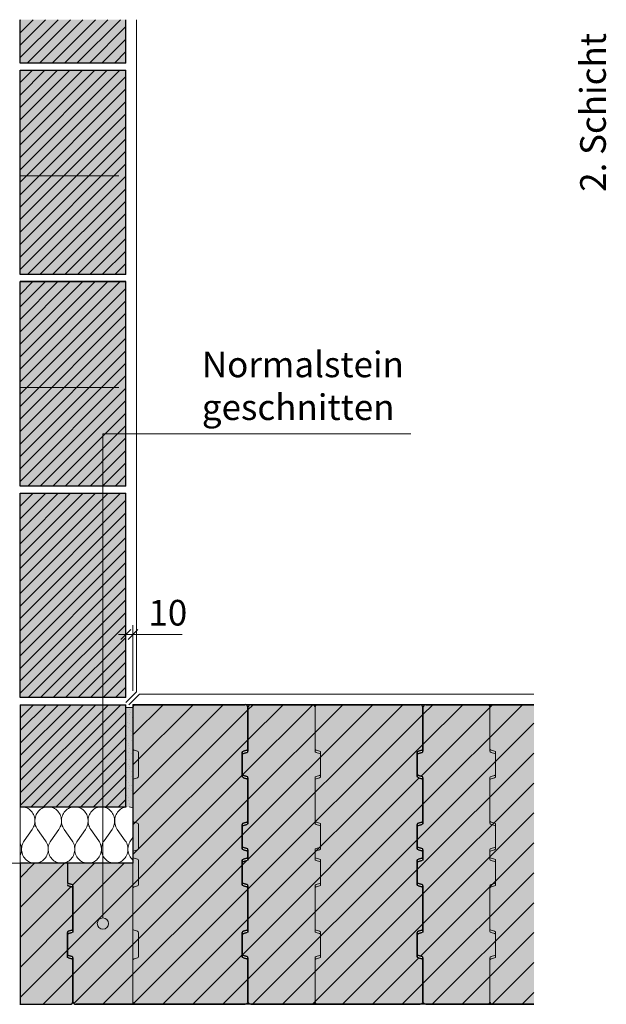
# Model space of a CAD drawing. Units: inches. Extents: x 18 to 200, y 7 to 287.
# Drawn here: x 54 to 96, y 56 to 126 of the extents above; entities that cross this region are included whole.
import ezdxf

# ---------------------------------------------------------------- set-up
doc = ezdxf.new("R2010")
doc.units = ezdxf.units.IN
doc.header["$MEASUREMENT"] = 0
doc.layers.add('PDF_Labels', color=7, linetype='Continuous', true_color=0xf15628)
doc.layers.add('PDF_Schnitt', color=7, linetype='Continuous')
doc.layers.add('PDF_Text', color=7, linetype='Continuous')
doc.styles.add('PDF Arial', font='arial.ttf')

msp = doc.modelspace()

# ---------------------------------------------------------------- hatches: boundary and pattern name
at = {"layer": 'PDF_Schnitt', "linetype": 'Continuous', "lineweight": 0, "ltscale": 1000, "true_color": 0xfbcfc9}
for points in [[(54.459, 126.066), (54.459, 122.987), (61.959, 122.987), (61.959, 126.066)], [(54.459, 122.487), (54.459, 107.987), (61.959, 107.987), (61.959, 122.487)], [(54.459, 107.487), (54.459, 92.987), (61.959, 92.987), (61.959, 107.487)], [(54.459, 92.487), (54.459, 77.987), (61.959, 77.987), (61.959, 92.487)], [(54.459, 77.487), (54.459, 70.237), (61.959, 70.237), (61.959, 77.487)], [(57.809, 66.237), (57.809, 64.897, 0.339638), (57.884, 64.801), (58.135, 64.733, -0.339638), (58.209, 64.637), (58.209, 61.419, -0.339638), (58.135, 61.323), (57.884, 61.255, 0.339638), (57.809, 61.159), (57.809, 59.785, 0.339638), (57.884, 59.688), (58.135, 59.621, -0.339638), (58.209, 59.524), (58.209, 56.437, 0.414214), (58.409, 56.237), (70.409, 56.237, 0.414214), (70.609, 56.437), (70.609, 59.36, 0.339318), (70.535, 59.456), (70.283, 59.524, -0.339318), (70.209, 59.62), (70.209, 61.323, -0.339318), (70.283, 61.42), (70.535, 61.487, 0.339318), (70.609, 61.584), (70.609, 64.472, 0.339318), (70.535, 64.569), (70.283, 64.636, -0.339318), (70.209, 64.733), (70.209, 66.436, -0.339318), (70.283, 66.532), (70.535, 66.6, 0.339318), (70.609, 66.696), (70.609, 67.028, 0.339318), (70.535, 67.125), (70.283, 67.193, -0.339318), (70.209, 67.289), (70.209, 68.992, -0.339318), (70.283, 69.088), (70.535, 69.156, 0.339318), (70.609, 69.253), (70.609, 72.141, 0.339638), (70.535, 72.238), (70.284, 72.305, -0.339638), (70.209, 72.402), (70.209, 74.104, -0.339638), (70.284, 74.201), (70.535, 74.268, 0.339638), (70.609, 74.365), (70.609, 77.288, 0.414214), (70.409, 77.488), (62.459, 77.488), (62.459, 66.237)], [(61.959, 77.288), (61.959, 70.237), (62.459, 70.237), (62.459, 77.288)], [(70.609, 69.088, -0.339318), (70.535, 68.991), (70.283, 68.924, 0.339318), (70.209, 68.827), (70.209, 67.453, 0.339638), (70.284, 67.357), (70.535, 67.29, -0.339638), (70.609, 67.193), (70.609, 66.532, -0.339318), (70.535, 66.435), (70.283, 66.368, 0.339318), (70.209, 66.271), (70.209, 64.897, 0.339638), (70.284, 64.801), (70.535, 64.733, -0.339638), (70.609, 64.637), (70.609, 61.419, -0.339638), (70.535, 61.323), (70.284, 61.255, 0.339638), (70.209, 61.159), (70.209, 59.785, 0.339638), (70.284, 59.688), (70.535, 59.621, -0.339638), (70.609, 59.524), (70.609, 56.437, 0.414214), (70.809, 56.237), (82.809, 56.237, 0.414214), (83.009, 56.437), (83.009, 59.36, 0.339318), (82.935, 59.456), (82.683, 59.524, -0.339318), (82.609, 59.62), (82.609, 61.323, -0.339318), (82.683, 61.42), (82.935, 61.487, 0.339318), (83.009, 61.584), (83.009, 64.472, 0.339318), (82.935, 64.569), (82.683, 64.636, -0.339318), (82.609, 64.733), (82.609, 66.436, -0.339318), (82.683, 66.532), (82.935, 66.6, 0.339318), (83.009, 66.696), (83.009, 67.028, 0.339318), (82.935, 67.125), (82.683, 67.193, -0.339318), (82.609, 67.289), (82.609, 68.992, -0.339318), (82.683, 69.088), (82.935, 69.156, 0.339318), (83.009, 69.253), (83.009, 72.141, 0.339638), (82.935, 72.238), (82.683, 72.305, -0.339638), (82.609, 72.402), (82.609, 74.104, -0.339638), (82.683, 74.201), (82.935, 74.268, 0.339638), (83.009, 74.365), (83.009, 77.288, 0.414214), (82.809, 77.488), (70.809, 77.488, 0.414214), (70.609, 77.288), (70.609, 74.201, -0.339318), (70.535, 74.104), (70.283, 74.036, 0.339318), (70.209, 73.94), (70.209, 72.566, 0.339318), (70.283, 72.47), (70.535, 72.402, -0.339318), (70.609, 72.305)], [(82.609, 59.785, 0.339638), (82.683, 59.688), (82.935, 59.621, -0.339638), (83.009, 59.524), (83.009, 56.437, 0.414214), (83.209, 56.237), (90.872, 56.237), (90.872, 77.488), (83.209, 77.488, 0.414214), (83.009, 77.288), (83.009, 74.201, -0.339318), (82.935, 74.104), (82.683, 74.036, 0.339318), (82.609, 73.94), (82.609, 72.566, 0.339318), (82.683, 72.47), (82.935, 72.402, -0.339318), (83.009, 72.305), (83.009, 69.088, -0.339318), (82.935, 68.991), (82.683, 68.924, 0.339318), (82.609, 68.827), (82.609, 67.453, 0.339638), (82.683, 67.357), (82.935, 67.29, -0.339638), (83.009, 67.193), (83.009, 66.532, -0.339318), (82.935, 66.435), (82.683, 66.368, 0.339318), (82.609, 66.271), (82.609, 64.897, 0.339638), (82.683, 64.801), (82.935, 64.733, -0.339638), (83.009, 64.637), (83.009, 61.419, -0.339638), (82.935, 61.323), (82.683, 61.255, 0.339638), (82.609, 61.159)], [(54.459, 56.237), (58.009, 56.237, 0.414214), (58.209, 56.437), (58.209, 59.36, 0.339318), (58.135, 59.456), (57.884, 59.524, -0.339318), (57.809, 59.62), (57.809, 61.323, -0.339318), (57.884, 61.42), (58.135, 61.487, 0.339318), (58.209, 61.584), (58.209, 64.472, 0.339318), (58.135, 64.569), (57.884, 64.636, -0.339318), (57.809, 64.733), (57.809, 66.237), (54.459, 66.237)]]:
    msp.add_hatch(color=254, dxfattribs=at).paths.add_polyline_path(points)

# ---------------------------------------------------------------- linework, layer by layer
at = {"layer": 'PDF_Labels', "lineweight": 13}
msp.add_lwpolyline([(60.33, 62.363), (60.33, 96.706), (82.141, 96.706)], dxfattribs=at)
msp.add_circle((60.33, 61.963), 0.4, dxfattribs=at)
at = {"layer": 'PDF_Schnitt', "lineweight": 30}
for points in [[(61.96, 122.987), (54.459, 122.987), (54.459, 126.065)], [(61.959, 122.987), (61.959, 126.065)], [(61.96, 107.987), (54.459, 107.987), (54.459, 122.487)], [(54.459, 122.487), (61.96, 122.487)], [(61.959, 107.987), (61.959, 122.487)], [(61.96, 92.987), (54.459, 92.987), (54.459, 107.487)], [(61.959, 92.987), (61.959, 107.487)], [(61.96, 77.987), (54.459, 77.987), (54.459, 92.487)], [(54.459, 92.487), (61.96, 92.487)], [(61.959, 77.987), (61.959, 92.487)], [(54.459, 77.487), (54.459, 70.237), (61.96, 70.237)], [(54.459, 77.487), (61.96, 77.487)], [(61.959, 70.237), (61.959, 77.487)], [(54.444, 56.237), (58.009, 56.237)]]:
    msp.add_lwpolyline(points, dxfattribs=at)
at = {"layer": 'PDF_Schnitt', "lineweight": 9}
for points in [[(54.46, 123.375), (57.15, 126.065)], [(54.46, 124.259), (56.267, 126.065)], [(54.46, 125.143), (55.382, 126.065)], [(54.46, 126.026), (54.499, 126.065)], [(54.956, 122.987), (58.034, 126.065)], [(55.84, 122.987), (58.918, 126.065)], [(56.724, 122.987), (59.802, 126.065)], [(57.608, 122.987), (60.686, 126.065)], [(58.492, 122.987), (61.57, 126.065)], [(59.376, 122.987), (61.96, 125.572)], [(60.26, 122.987), (61.96, 124.688)], [(61.143, 122.987), (61.96, 123.804)], [(54.46, 115.42), (61.527, 122.487)], [(54.46, 116.303), (60.643, 122.487)], [(54.46, 117.188), (59.759, 122.487)], [(54.46, 118.071), (58.876, 122.487)], [(54.46, 118.955), (57.992, 122.487)], [(54.46, 119.839), (57.108, 122.487)], [(54.46, 120.723), (56.224, 122.487)], [(54.46, 121.607), (55.34, 122.487)], [(54.46, 114.536), (61.96, 122.036)], [(54.46, 113.652), (61.96, 121.152)], [(54.46, 112.768), (61.96, 120.268)], [(54.46, 111.884), (61.96, 119.384)], [(54.46, 111), (61.96, 118.5)], [(54.46, 110.116), (61.96, 117.617)], [(54.46, 109.232), (61.96, 116.732)], [(54.46, 108.349), (61.96, 115.849)], [(54.982, 107.987), (61.96, 114.965)], [(55.866, 107.987), (61.96, 114.081)], [(56.75, 107.987), (61.96, 113.197)], [(57.634, 107.987), (61.96, 112.313)], [(58.518, 107.987), (61.96, 111.429)], [(59.402, 107.987), (61.96, 110.545)], [(60.286, 107.987), (61.96, 109.661)], [(61.169, 107.987), (61.96, 108.778)], [(54.459, 100.394), (61.553, 107.487)], [(54.459, 101.278), (60.669, 107.487)], [(54.459, 102.161), (59.785, 107.487)], [(54.459, 103.046), (58.902, 107.487)], [(54.459, 103.929), (58.018, 107.487)], [(54.459, 104.813), (57.134, 107.487)], [(54.459, 105.697), (56.25, 107.487)], [(54.459, 106.581), (55.366, 107.487)], [(54.459, 107.465), (54.482, 107.487)], [(54.459, 99.51), (61.959, 107.01)], [(54.459, 98.626), (61.959, 106.126)], [(54.459, 97.742), (61.959, 105.242)], [(54.459, 96.858), (61.959, 104.358)], [(54.459, 95.974), (61.959, 103.474)], [(54.459, 95.09), (61.959, 102.59)], [(54.459, 94.207), (61.959, 101.706)], [(54.459, 93.323), (61.959, 100.823)], [(55.008, 92.987), (61.959, 99.939)], [(55.892, 92.987), (61.959, 99.055)], [(56.776, 92.987), (61.959, 98.171)], [(57.66, 92.987), (61.959, 97.287)], [(58.544, 92.987), (61.959, 96.403)], [(59.428, 92.987), (61.959, 95.519)], [(60.312, 92.987), (61.959, 94.636)], [(61.195, 92.987), (61.959, 93.752)], [(54.459, 85.368), (61.579, 92.487)], [(54.459, 86.252), (60.695, 92.487)], [(54.459, 87.135), (59.811, 92.487)], [(54.459, 88.019), (58.928, 92.487)], [(54.459, 88.903), (58.044, 92.487)], [(54.459, 89.787), (57.16, 92.487)], [(54.459, 90.671), (56.276, 92.487)], [(54.459, 91.555), (55.392, 92.487)], [(54.459, 92.439), (54.508, 92.487)], [(54.459, 84.484), (61.959, 91.984)], [(54.459, 83.6), (61.959, 91.1)], [(54.459, 82.716), (61.959, 90.216)], [(54.459, 81.832), (61.959, 89.332)], [(54.459, 80.948), (61.959, 88.448)], [(54.459, 80.064), (61.959, 87.564)], [(54.459, 79.181), (61.959, 86.681)], [(54.459, 78.296), (61.959, 85.797)], [(55.034, 77.987), (61.959, 84.913)], [(55.918, 77.987), (61.959, 84.029)], [(56.802, 77.987), (61.959, 83.145)], [(57.686, 77.987), (61.959, 82.261)], [(58.57, 77.987), (61.959, 81.377)], [(59.454, 77.987), (61.959, 80.493)], [(60.338, 77.987), (61.959, 79.61)], [(61.221, 77.987), (61.959, 78.725)], [(54.459, 70.342), (61.605, 77.487)], [(54.459, 71.226), (60.721, 77.487)], [(54.459, 72.109), (59.837, 77.487)], [(54.459, 72.993), (58.954, 77.487)], [(54.459, 73.877), (58.07, 77.487)], [(54.459, 74.761), (57.186, 77.487)], [(54.459, 75.645), (56.302, 77.487)], [(54.459, 76.529), (55.418, 77.487)], [(54.459, 77.413), (54.534, 77.487)], [(55.239, 70.237), (61.959, 76.958)], [(62.189, 77.122), (62.189, 77.122)], [(62.264, 76.915), (62.264, 76.915)], [(62.46, 71.094), (68.853, 77.487)], [(62.46, 73.215), (66.732, 77.487)], [(62.46, 75.337), (64.61, 77.487)], [(62.46, 77.458), (62.489, 77.487)], [(62.46, 68.972), (70.609, 77.122)], [(70.209, 68.237), (79.46, 77.487)], [(70.232, 72.503), (75.217, 77.487)], [(70.608, 66.514), (81.581, 77.487)], [(70.609, 70.759), (77.338, 77.487)], [(70.609, 75.001), (73.096, 77.487)], [(70.609, 77.122), (70.974, 77.487)], [(82.876, 72.418), (87.945, 77.487)], [(83.009, 70.43), (90.066, 77.487)], [(83.009, 74.673), (85.824, 77.487)], [(83.009, 76.794), (83.702, 77.487)], [(61.971, 76.404), (61.971, 76.404)], [(62.046, 76.197), (62.046, 76.197)], [(62.248, 76.761), (62.248, 76.761)], [(62.248, 76.125), (62.248, 76.125)], [(62.394, 76.558), (62.394, 76.558)], [(70.609, 64.394), (83.009, 76.794)], [(82.609, 67.909), (90.872, 76.172)], [(56.123, 70.237), (61.959, 76.074)], [(62.036, 75.913), (62.036, 75.913)], [(62.176, 75.84), (62.176, 75.84)], [(62.251, 75.634), (62.251, 75.634)], [(62.354, 75.595), (62.354, 75.595)], [(57.007, 70.237), (61.959, 75.19)], [(62.034, 74.916), (62.034, 74.916)], [(62.036, 75.277), (62.036, 75.277)], [(62.142, 74.746), (62.142, 74.746)], [(62.354, 74.958), (62.354, 74.958)], [(62.381, 75.277), (62.381, 75.277)], [(62.457, 75.07), (62.457, 75.07)], [(62.46, 66.851), (70.609, 75.001)], [(57.891, 70.237), (61.959, 74.306)], [(62.142, 74.11), (62.142, 74.11)], [(62.164, 74.559), (62.164, 74.559)], [(62.239, 74.352), (62.239, 74.352)], [(70.609, 62.273), (83.009, 74.673)], [(82.609, 65.788), (90.872, 74.05)], [(58.775, 70.237), (61.959, 73.422)], [(62.021, 73.634), (62.021, 73.634)], [(62.248, 73.579), (62.248, 73.579)], [(62.369, 73.995), (62.369, 73.995)], [(62.444, 73.788), (62.444, 73.788)], [(62.036, 72.731), (62.036, 72.731)], [(62.151, 73.277), (62.151, 73.277)], [(62.227, 73.071), (62.227, 73.071)], [(62.248, 72.943), (62.248, 72.943)], [(62.357, 72.714), (62.357, 72.714)], [(57.81, 60.08), (70.209, 72.48)], [(59.659, 70.237), (61.959, 72.538)], [(62.009, 72.353), (62.009, 72.353)], [(62.036, 72.094), (62.036, 72.094)], [(62.139, 71.996), (62.139, 71.996)], [(62.354, 72.413), (62.354, 72.413)], [(62.432, 72.507), (62.432, 72.507)], [(70.214, 59.756), (82.746, 72.288)], [(83.009, 64.066), (90.872, 71.929)], [(60.543, 70.237), (61.959, 71.655)], [(62.142, 71.564), (62.142, 71.564)], [(62.214, 71.789), (62.214, 71.789)], [(62.344, 71.432), (62.344, 71.432)], [(62.354, 71.776), (62.354, 71.776)], [(62.419, 71.225), (62.419, 71.225)], [(58.209, 58.359), (70.609, 70.759)], [(61.426, 70.237), (61.959, 70.771)], [(61.996, 71.071), (61.996, 71.071)], [(62.127, 70.714), (62.127, 70.714)], [(62.142, 70.928), (62.142, 70.928)], [(54.472, 70.237), (54.459, 70.235)], [(54.756, 70.222), (54.663, 70.238)], [(54.848, 70.197), (54.756, 70.222)], [(54.937, 70.163), (54.848, 70.197)], [(55.022, 70.118), (54.937, 70.163)], [(55.103, 70.066), (55.022, 70.118)], [(55.178, 70.004), (55.103, 70.066)], [(55.247, 69.935), (55.178, 70.004)], [(55.309, 69.859), (55.247, 69.935)], [(55.364, 69.777), (55.309, 69.859)], [(55.711, 69.859), (55.656, 69.777)], [(55.773, 69.935), (55.711, 69.859)], [(55.842, 70.004), (55.773, 69.935)], [(55.917, 70.066), (55.842, 70.004)], [(55.998, 70.118), (55.917, 70.066)], [(56.083, 70.163), (55.997, 70.118)], [(56.172, 70.197), (56.083, 70.162)], [(56.264, 70.222), (56.172, 70.197)], [(56.357, 70.237), (56.264, 70.222)], [(56.64, 70.222), (56.547, 70.238)], [(56.732, 70.197), (56.64, 70.222)], [(56.821, 70.163), (56.732, 70.197)], [(56.906, 70.118), (56.821, 70.163)], [(56.987, 70.066), (56.906, 70.118)], [(57.062, 70.004), (56.987, 70.066)], [(57.131, 69.935), (57.062, 70.004)], [(57.193, 69.859), (57.131, 69.935)], [(57.248, 69.777), (57.193, 69.859)], [(57.595, 69.859), (57.54, 69.777)], [(57.657, 69.935), (57.595, 69.859)], [(57.726, 70.004), (57.657, 69.935)], [(57.801, 70.066), (57.726, 70.004)], [(57.882, 70.118), (57.801, 70.066)], [(57.967, 70.163), (57.882, 70.118)], [(58.056, 70.197), (57.967, 70.162)], [(58.148, 70.222), (58.056, 70.197)], [(58.241, 70.237), (58.148, 70.222)], [(58.525, 70.222), (58.432, 70.238)], [(58.617, 70.197), (58.525, 70.222)], [(58.706, 70.163), (58.617, 70.197)], [(58.791, 70.118), (58.705, 70.163)], [(58.871, 70.066), (58.791, 70.118)], [(58.947, 70.004), (58.872, 70.066)], [(59.016, 69.935), (58.947, 70.004)], [(59.078, 69.859), (59.016, 69.935)], [(59.133, 69.777), (59.078, 69.859)], [(59.479, 69.859), (59.425, 69.777)], [(59.542, 69.935), (59.479, 69.859)], [(59.611, 70.004), (59.541, 69.935)], [(59.686, 70.066), (59.611, 70.004)], [(59.766, 70.118), (59.686, 70.066)], [(59.852, 70.163), (59.766, 70.118)], [(59.941, 70.197), (59.852, 70.162)], [(60.032, 70.222), (59.941, 70.197)], [(60.126, 70.237), (60.033, 70.222)], [(60.409, 70.222), (60.316, 70.238)], [(60.501, 70.197), (60.409, 70.222)], [(60.59, 70.163), (60.501, 70.197)], [(60.675, 70.118), (60.59, 70.163)], [(60.756, 70.066), (60.675, 70.118)], [(60.831, 70.004), (60.756, 70.066)], [(60.9, 69.935), (60.831, 70.004)], [(60.962, 69.859), (60.9, 69.935)], [(61.017, 69.777), (60.962, 69.859)], [(61.364, 69.859), (61.309, 69.777)], [(61.426, 69.935), (61.364, 69.859)], [(61.495, 70.004), (61.426, 69.935)], [(61.57, 70.066), (61.495, 70.004)], [(61.651, 70.118), (61.57, 70.066)], [(61.736, 70.163), (61.651, 70.118)], [(61.825, 70.197), (61.736, 70.162)], [(61.917, 70.222), (61.825, 70.197)], [(62.01, 70.237), (61.917, 70.222)], [(62.294, 70.222), (62.201, 70.238)], [(62.202, 70.507), (62.202, 70.507)], [(62.248, 70.397), (62.248, 70.397)], [(62.386, 70.197), (62.294, 70.222)], [(62.459, 70.168), (62.385, 70.197)], [(70.609, 58.031), (83.009, 70.43)], [(55.41, 69.689), (55.364, 69.777)], [(55.448, 69.597), (55.41, 69.689)], [(55.478, 69.501), (55.448, 69.597)], [(55.498, 69.403), (55.477, 69.501)], [(55.508, 69.302), (55.497, 69.403)], [(55.501, 69.101), (55.509, 69.202)], [(55.509, 69.202), (55.508, 69.303)], [(55.512, 69.302), (55.511, 69.202)], [(55.511, 69.202), (55.519, 69.102)], [(55.522, 69.403), (55.512, 69.302)], [(55.542, 69.501), (55.522, 69.403)], [(55.571, 69.597), (55.542, 69.501)], [(55.609, 69.689), (55.571, 69.597)], [(55.656, 69.777), (55.609, 69.689)], [(57.295, 69.689), (57.248, 69.777)], [(57.333, 69.597), (57.295, 69.689)], [(57.362, 69.501), (57.333, 69.597)], [(57.382, 69.403), (57.362, 69.501)], [(57.392, 69.302), (57.382, 69.403)], [(57.385, 69.101), (57.393, 69.202)], [(57.393, 69.202), (57.392, 69.303)], [(57.396, 69.302), (57.395, 69.202)], [(57.395, 69.202), (57.403, 69.102)], [(57.407, 69.403), (57.396, 69.302)], [(57.426, 69.501), (57.406, 69.403)], [(57.456, 69.597), (57.426, 69.501)], [(57.494, 69.689), (57.456, 69.597)], [(57.54, 69.777), (57.494, 69.689)], [(59.179, 69.689), (59.133, 69.777)], [(59.217, 69.597), (59.179, 69.689)], [(59.246, 69.501), (59.217, 69.597)], [(59.266, 69.403), (59.246, 69.501)], [(59.277, 69.302), (59.266, 69.403)], [(59.269, 69.101), (59.278, 69.202)], [(59.278, 69.202), (59.277, 69.303)], [(59.28, 69.302), (59.279, 69.202)], [(59.279, 69.202), (59.288, 69.102)], [(59.291, 69.403), (59.28, 69.302)], [(59.311, 69.501), (59.291, 69.403)], [(59.34, 69.597), (59.311, 69.501)], [(59.378, 69.689), (59.34, 69.597)], [(59.425, 69.777), (59.378, 69.689)], [(61.064, 69.689), (61.017, 69.777)], [(61.102, 69.597), (61.064, 69.689)], [(61.131, 69.501), (61.102, 69.597)], [(61.151, 69.403), (61.131, 69.501)], [(61.161, 69.302), (61.151, 69.403)], [(61.154, 69.101), (61.162, 69.202)], [(61.162, 69.202), (61.161, 69.303)], [(61.165, 69.302), (61.164, 69.202)], [(61.164, 69.202), (61.172, 69.102)], [(61.175, 69.403), (61.165, 69.302)], [(61.195, 69.501), (61.175, 69.403)], [(61.224, 69.597), (61.195, 69.501)], [(61.263, 69.689), (61.224, 69.597)], [(61.309, 69.777), (61.263, 69.689)], [(83.009, 61.945), (90.872, 69.808)], [(54.703, 67.756), (54.756, 67.84), (55.322, 68.641)], [(55.321, 68.641), (55.374, 68.724)], [(55.374, 68.724), (55.419, 68.813)], [(55.419, 68.813), (55.456, 68.906)], [(55.455, 68.906), (55.483, 69.003)], [(55.483, 69.002), (55.501, 69.101)], [(55.519, 69.101), (55.537, 69.003)], [(55.537, 69.002), (55.564, 68.906)], [(55.564, 68.906), (55.601, 68.813)], [(55.6, 68.813), (55.645, 68.724)], [(55.645, 68.724), (55.698, 68.64)], [(56.264, 67.84), (55.698, 68.641)], [(56.588, 67.756), (56.64, 67.84), (57.206, 68.641)], [(57.206, 68.641), (57.259, 68.724)], [(57.259, 68.724), (57.304, 68.813)], [(57.304, 68.813), (57.34, 68.906)], [(57.34, 68.906), (57.367, 69.003)], [(57.367, 69.002), (57.385, 69.101)], [(57.403, 69.101), (57.421, 69.003)], [(57.421, 69.002), (57.449, 68.906)], [(57.449, 68.906), (57.485, 68.813)], [(57.485, 68.813), (57.53, 68.724)], [(57.53, 68.724), (57.583, 68.64)], [(58.148, 67.84), (57.583, 68.641)], [(58.472, 67.756), (58.525, 67.84), (59.09, 68.641)], [(59.09, 68.641), (59.143, 68.724)], [(59.143, 68.724), (59.188, 68.813)], [(59.188, 68.813), (59.224, 68.906)], [(59.224, 68.906), (59.251, 69.003)], [(59.251, 69.002), (59.269, 69.101)], [(59.288, 69.101), (59.306, 69.003)], [(59.306, 69.002), (59.333, 68.906)], [(59.333, 68.906), (59.369, 68.813)], [(59.369, 68.813), (59.414, 68.724)], [(59.414, 68.724), (59.467, 68.64)], [(60.032, 67.84), (59.467, 68.641)], [(60.356, 67.756), (60.409, 67.84), (60.975, 68.641)], [(60.975, 68.641), (61.028, 68.724)], [(61.028, 68.724), (61.072, 68.813)], [(61.072, 68.813), (61.109, 68.906)], [(61.109, 68.906), (61.136, 69.003)], [(61.136, 69.002), (61.154, 69.101)], [(61.172, 69.101), (61.19, 69.003)], [(61.19, 69.002), (61.217, 68.906)], [(61.218, 68.906), (61.254, 68.813)], [(61.254, 68.813), (61.299, 68.724)], [(61.299, 68.724), (61.351, 68.64)], [(61.917, 67.84), (61.351, 68.641)], [(54.703, 67.756), (54.658, 67.667)], [(56.317, 67.756), (56.264, 67.84)], [(56.361, 67.667), (56.317, 67.756)], [(56.587, 67.756), (56.543, 67.667)], [(58.201, 67.756), (58.148, 67.84)], [(58.246, 67.667), (58.201, 67.756)], [(58.268, 56.296), (70.209, 68.237)], [(58.472, 67.756), (58.427, 67.667)], [(60.085, 67.756), (60.033, 67.84)], [(60.13, 67.667), (60.085, 67.756)], [(60.356, 67.756), (60.312, 67.667)], [(61.97, 67.756), (61.917, 67.84)], [(62.015, 67.667), (61.97, 67.756)], [(62.241, 67.756), (62.196, 67.667)], [(62.241, 67.756), (62.294, 67.84), (62.46, 68.074)], [(70.938, 56.237), (82.609, 67.909)], [(54.477, 67.667), (54.459, 67.702)], [(54.513, 67.574), (54.477, 67.667)], [(54.54, 67.478), (54.513, 67.574)], [(54.535, 66.979), (54.555, 67.077)], [(54.558, 67.379), (54.54, 67.477)], [(54.555, 67.078), (54.566, 67.178)], [(54.567, 67.278), (54.558, 67.379)], [(54.566, 67.178), (54.567, 67.279)], [(54.577, 67.379), (54.568, 67.279)], [(54.568, 67.278), (54.569, 67.177)], [(54.569, 67.178), (54.58, 67.077)], [(54.595, 67.478), (54.577, 67.379)], [(54.58, 67.078), (54.6, 66.979)], [(54.622, 67.574), (54.595, 67.477)], [(54.658, 67.667), (54.622, 67.574)], [(56.398, 67.574), (56.361, 67.667)], [(56.425, 67.478), (56.398, 67.574)], [(56.42, 66.979), (56.44, 67.077)], [(56.443, 67.379), (56.425, 67.477)], [(56.44, 67.078), (56.45, 67.178)], [(56.451, 67.278), (56.443, 67.379)], [(56.45, 67.178), (56.451, 67.279)], [(56.461, 67.379), (56.453, 67.279)], [(56.453, 67.278), (56.454, 67.177)], [(56.454, 67.178), (56.464, 67.077)], [(56.479, 67.478), (56.461, 67.379)], [(56.464, 67.078), (56.484, 66.979)], [(56.506, 67.574), (56.479, 67.477)], [(56.543, 67.667), (56.506, 67.574)], [(58.282, 67.574), (58.246, 67.667)], [(58.309, 67.478), (58.282, 67.574)], [(58.304, 66.979), (58.324, 67.077)], [(58.327, 67.379), (58.309, 67.477)], [(58.324, 67.078), (58.335, 67.178)], [(58.336, 67.278), (58.327, 67.379)], [(58.335, 67.178), (58.336, 67.279)], [(58.346, 67.379), (58.337, 67.279)], [(58.337, 67.278), (58.338, 67.177)], [(58.338, 67.178), (58.349, 67.077)], [(58.364, 67.478), (58.346, 67.379)], [(58.349, 67.078), (58.369, 66.979)], [(58.391, 67.574), (58.364, 67.477)], [(58.427, 67.667), (58.391, 67.574)], [(60.166, 67.574), (60.13, 67.667)], [(60.194, 67.478), (60.166, 67.574)], [(60.189, 66.979), (60.209, 67.077)], [(60.212, 67.379), (60.194, 67.477)], [(60.209, 67.078), (60.219, 67.178)], [(60.22, 67.278), (60.212, 67.379)], [(60.219, 67.178), (60.22, 67.279)], [(60.23, 67.379), (60.222, 67.279)], [(60.222, 67.278), (60.223, 67.177)], [(60.223, 67.178), (60.233, 67.077)], [(60.248, 67.478), (60.23, 67.379)], [(60.233, 67.078), (60.253, 66.979)], [(60.275, 67.574), (60.248, 67.477)], [(60.312, 67.667), (60.275, 67.574)], [(62.051, 67.574), (62.015, 67.667)], [(62.078, 67.478), (62.051, 67.574)], [(62.073, 66.979), (62.093, 67.077)], [(62.096, 67.379), (62.078, 67.477)], [(62.093, 67.078), (62.104, 67.178)], [(62.105, 67.278), (62.096, 67.379)], [(62.104, 67.178), (62.105, 67.279)], [(62.115, 67.379), (62.106, 67.279)], [(62.106, 67.278), (62.107, 67.177)], [(62.107, 67.178), (62.118, 67.077)], [(62.133, 67.478), (62.115, 67.379)], [(62.118, 67.078), (62.138, 66.979)], [(62.16, 67.574), (62.133, 67.477)], [(62.196, 67.667), (62.16, 67.574)], [(82.834, 59.648), (90.872, 67.687)], [(54.459, 66.775), (54.468, 66.791)], [(54.468, 66.791), (54.506, 66.883)], [(54.506, 66.883), (54.535, 66.979)], [(54.6, 66.979), (54.629, 66.883)], [(54.629, 66.883), (54.667, 66.791)], [(54.667, 66.791), (54.714, 66.703)], [(54.714, 66.703), (54.768, 66.621)], [(54.768, 66.621), (54.83, 66.545)], [(54.83, 66.545), (54.9, 66.476)], [(54.9, 66.476), (54.975, 66.414)], [(54.975, 66.415), (55.056, 66.362)], [(55.055, 66.362), (55.141, 66.317)], [(55.879, 66.318), (55.964, 66.362)], [(55.964, 66.362), (56.045, 66.415)], [(56.045, 66.415), (56.12, 66.476)], [(56.12, 66.476), (56.189, 66.545)], [(56.189, 66.545), (56.251, 66.621)], [(56.251, 66.621), (56.306, 66.703)], [(56.306, 66.703), (56.353, 66.791)], [(56.353, 66.791), (56.391, 66.883)], [(56.391, 66.883), (56.42, 66.979)], [(56.484, 66.979), (56.514, 66.883)], [(56.513, 66.883), (56.552, 66.791)], [(56.551, 66.791), (56.598, 66.703)], [(56.598, 66.703), (56.653, 66.621)], [(56.653, 66.621), (56.715, 66.545)], [(56.715, 66.545), (56.784, 66.476)], [(56.784, 66.476), (56.859, 66.414)], [(56.859, 66.415), (56.94, 66.362)], [(56.94, 66.362), (57.025, 66.317)], [(57.763, 66.318), (57.849, 66.362)], [(57.849, 66.362), (57.929, 66.415)], [(57.929, 66.415), (58.004, 66.476)], [(58.004, 66.476), (58.074, 66.545)], [(58.074, 66.545), (58.136, 66.621)], [(58.136, 66.621), (58.19, 66.703)], [(58.19, 66.703), (58.237, 66.791)], [(58.237, 66.791), (58.275, 66.883)], [(58.275, 66.883), (58.304, 66.979)], [(58.369, 66.979), (58.398, 66.883)], [(58.398, 66.883), (58.436, 66.791)], [(58.436, 66.791), (58.482, 66.703)], [(58.483, 66.703), (58.537, 66.621)], [(58.537, 66.621), (58.599, 66.545)], [(58.599, 66.545), (58.668, 66.476)], [(58.668, 66.476), (58.744, 66.414)], [(58.744, 66.415), (58.824, 66.362)], [(58.824, 66.362), (58.91, 66.317)], [(59.648, 66.318), (59.733, 66.362)], [(59.733, 66.362), (59.814, 66.415)], [(59.814, 66.415), (59.889, 66.476)], [(59.889, 66.476), (59.958, 66.545)], [(59.958, 66.545), (60.02, 66.621)], [(60.02, 66.621), (60.075, 66.703)], [(60.075, 66.703), (60.121, 66.791)], [(60.121, 66.791), (60.16, 66.883)], [(60.159, 66.883), (60.189, 66.979)], [(60.253, 66.979), (60.282, 66.883)], [(60.282, 66.883), (60.32, 66.791)], [(60.32, 66.791), (60.367, 66.703)], [(60.367, 66.703), (60.422, 66.621)], [(60.422, 66.621), (60.484, 66.545)], [(60.484, 66.545), (60.553, 66.476)], [(60.553, 66.476), (60.628, 66.414)], [(60.628, 66.415), (60.709, 66.362)], [(60.709, 66.362), (60.794, 66.317)], [(61.532, 66.318), (61.618, 66.362)], [(61.618, 66.362), (61.698, 66.415)], [(61.698, 66.415), (61.773, 66.476)], [(61.773, 66.476), (61.843, 66.545)], [(61.842, 66.545), (61.904, 66.621)], [(61.905, 66.621), (61.959, 66.703)], [(61.959, 66.703), (62.006, 66.791)], [(62.006, 66.791), (62.044, 66.883)], [(62.044, 66.883), (62.073, 66.979)], [(62.138, 66.979), (62.167, 66.883)], [(62.167, 66.883), (62.205, 66.791)], [(62.205, 66.791), (62.251, 66.703)], [(62.251, 66.703), (62.306, 66.621)], [(62.306, 66.621), (62.368, 66.545)], [(62.368, 66.545), (62.437, 66.476)], [(62.437, 66.476), (62.459, 66.458)], [(70.209, 66.116), (70.526, 66.433)], [(54.46, 63.094), (57.603, 66.237)], [(54.46, 65.215), (55.482, 66.237)], [(55.141, 66.318), (55.23, 66.283)], [(55.23, 66.283), (55.321, 66.258)], [(55.321, 66.258), (55.415, 66.243)], [(55.415, 66.243), (55.51, 66.238)], [(55.51, 66.237), (55.604, 66.242)], [(55.604, 66.243), (55.698, 66.258)], [(55.698, 66.258), (55.79, 66.283)], [(55.79, 66.283), (55.879, 66.318)], [(57.025, 66.318), (57.114, 66.283)], [(57.114, 66.283), (57.206, 66.258)], [(57.206, 66.258), (57.3, 66.243)], [(57.3, 66.243), (57.394, 66.238)], [(57.394, 66.237), (57.489, 66.242)], [(57.489, 66.243), (57.583, 66.258)], [(57.583, 66.258), (57.674, 66.283)], [(57.674, 66.283), (57.763, 66.318)], [(58.187, 64.7), (59.725, 66.237)], [(58.209, 62.601), (61.846, 66.237)], [(58.909, 66.318), (58.998, 66.283)], [(58.998, 66.283), (59.09, 66.258)], [(59.09, 66.258), (59.184, 66.243)], [(59.184, 66.243), (59.279, 66.238)], [(59.279, 66.237), (59.373, 66.242)], [(59.373, 66.243), (59.467, 66.258)], [(59.467, 66.258), (59.559, 66.283)], [(59.559, 66.283), (59.648, 66.318)], [(60.331, 56.237), (70.209, 66.116)], [(60.794, 66.318), (60.883, 66.283)], [(60.883, 66.283), (60.975, 66.258)], [(60.975, 66.258), (61.069, 66.243)], [(61.068, 66.243), (61.163, 66.238)], [(61.163, 66.237), (61.258, 66.242)], [(61.258, 66.243), (61.352, 66.258)], [(61.351, 66.258), (61.443, 66.283)], [(61.443, 66.283), (61.532, 66.318)], [(73.059, 56.237), (82.609, 65.788)], [(83.009, 57.703), (90.872, 65.565)], [(54.46, 60.972), (58.073, 64.586)], [(62.452, 56.237), (70.609, 64.394)], [(75.18, 56.237), (83.009, 64.066)], [(83.665, 56.237), (90.872, 63.444)], [(54.46, 58.851), (58.21, 62.601)], [(64.574, 56.237), (70.609, 62.273)], [(77.302, 56.237), (83.009, 61.945)], [(85.787, 56.237), (90.872, 61.322)], [(54.46, 56.73), (57.81, 60.08)], [(66.695, 56.237), (70.209, 59.752)], [(79.423, 56.237), (82.704, 59.518)], [(87.908, 56.237), (90.872, 59.201)], [(56.088, 56.237), (58.21, 58.359)], [(68.816, 56.237), (70.609, 58.031)], [(81.544, 56.237), (83.009, 57.703)], [(90.03, 56.237), (90.872, 57.08)]]:
    msp.add_lwpolyline(points, dxfattribs=at)
at = {"layer": 'PDF_Schnitt', "lineweight": 13}
for points in [[(62.709, 126.066), (62.709, 78.398)], [(54.459, 115.37), (54.459, 114.738)], [(54.459, 114.987), (61.468, 114.987)], [(54.459, 100.237), (54.459, 99.738)], [(54.459, 99.987), (61.468, 99.987)], [(62.709, 78.397), (61.959, 77.647)], [(62.92, 78.238), (62.163, 77.481)], [(90.872, 78.238), (62.92, 78.238)], [(54.459, 70.237), (54.459, 66.237)], [(62.459, 56.238), (62.459, 66.237), (53.059, 66.237)], [(54.459, 66.237), (57.809, 66.237)], [(57.809, 66.237), (61.96, 66.237)]]:
    msp.add_lwpolyline(points, dxfattribs=at)
at = {"layer": 'PDF_Schnitt', "lineweight": 30}
for points in [[(61.96, 107.487), (54.459, 107.487)], [(70.409, 77.487), (62.459, 77.487)], [(70.609, 66.696), (70.609, 67.028)], [(83.009, 66.696), (83.009, 67.028)]]:
    msp.add_lwpolyline(points, close=True, dxfattribs=at)
for points in [[(62.459, 77.488), (62.459, 66.237), (54.459, 66.237), (54.459, 56.237), (58.009, 56.237, 0.414021), (58.209, 56.437), (58.209, 59.36), (58.209, 56.437), (58.209, 59.524), (58.209, 56.438, 0.414021), (58.409, 56.237), (70.409, 56.237), (58.41, 56.237)], [(70.809, 77.487, 0.414021), (70.609, 77.287), (70.609, 74.201), (70.609, 77.288), (70.609, 74.365), (70.609, 77.287, 0.414021), (70.409, 77.488)], [(83.209, 77.487), (90.872, 77.487), (83.209, 77.487, 0.414021), (83.009, 77.287), (83.009, 74.201), (83.009, 77.288), (83.009, 74.365), (83.009, 77.288, 0.414021), (82.809, 77.487), (70.809, 77.487), (82.809, 77.487)], [(70.209, 74.104, -0.34069), (70.284, 74.201), (70.535, 74.268), (70.284, 74.201)], [(70.284, 72.305), (70.535, 72.238), (70.283, 72.305, -0.339368), (70.209, 72.402), (70.209, 74.104), (70.209, 72.402)], [(70.209, 73.94, -0.339368), (70.283, 74.036), (70.535, 74.104), (70.283, 74.036)], [(82.609, 74.104, -0.34069), (82.683, 74.201), (82.935, 74.268), (82.683, 74.201)], [(82.683, 72.305), (82.935, 72.238), (82.683, 72.305, -0.339368), (82.609, 72.402), (82.609, 74.104), (82.609, 72.402)], [(82.609, 73.94, -0.339368), (82.683, 74.036), (82.935, 74.104), (82.683, 74.036)], [(70.283, 72.47), (70.535, 72.402), (70.283, 72.47, -0.339368), (70.209, 72.566), (70.209, 73.94), (70.209, 72.566)], [(82.683, 72.47), (82.935, 72.402), (82.683, 72.47, -0.339368), (82.609, 72.566), (82.609, 73.94), (82.609, 72.566)], [(70.609, 69.088), (70.609, 72.305), (70.609, 69.088, -0.339368), (70.535, 68.991), (70.283, 68.924), (70.535, 68.991)], [(70.535, 69.156), (70.283, 69.088), (70.535, 69.156, 0.339368), (70.609, 69.253), (70.609, 72.141), (70.609, 69.253)], [(83.009, 69.088), (83.009, 72.305), (83.009, 69.088, -0.339368), (82.935, 68.991), (82.683, 68.924), (82.935, 68.991)], [(82.935, 69.156), (82.683, 69.088), (82.935, 69.156, 0.339368), (83.009, 69.253), (83.009, 72.141), (83.009, 69.253)], [(70.283, 67.193), (70.535, 67.125), (70.283, 67.192, -0.339368), (70.209, 67.289), (70.209, 68.992), (70.209, 67.289)], [(70.284, 67.357), (70.535, 67.29), (70.283, 67.357, -0.339368), (70.209, 67.453), (70.209, 68.827), (70.209, 67.453)], [(82.683, 67.193), (82.935, 67.125), (82.683, 67.192, -0.339368), (82.609, 67.289), (82.609, 68.992), (82.609, 67.289)], [(82.683, 67.357), (82.935, 67.29), (82.683, 67.357, -0.339368), (82.609, 67.453), (82.609, 68.827), (82.609, 67.453)], [(70.609, 66.532), (70.609, 67.193), (70.609, 66.532, -0.339368), (70.535, 66.435)], [(83.009, 66.532), (83.009, 67.193), (83.009, 66.532, -0.339368), (82.935, 66.435)], [(70.209, 66.436, -0.339368), (70.283, 66.532), (70.535, 66.6), (70.283, 66.532)], [(70.283, 64.637), (70.535, 64.569), (70.283, 64.636, -0.339368), (70.209, 64.733), (70.209, 66.436), (70.209, 64.733)], [(70.209, 66.271, -0.339368), (70.283, 66.368), (70.535, 66.435), (70.283, 66.367)], [(82.609, 66.436, -0.339368), (82.683, 66.532), (82.935, 66.6), (82.683, 66.532)], [(82.683, 64.637), (82.935, 64.569), (82.683, 64.636, -0.339368), (82.609, 64.733), (82.609, 66.436), (82.609, 64.733)], [(82.609, 66.271, -0.339368), (82.683, 66.368), (82.935, 66.435), (82.683, 66.367)], [(57.809, 66.237), (57.809, 64.897, 0.339368), (57.884, 64.801), (58.135, 64.733), (57.884, 64.801)], [(70.284, 64.801), (70.535, 64.733), (70.283, 64.801, -0.339368), (70.209, 64.897), (70.209, 66.271), (70.209, 64.897)], [(82.683, 64.801), (82.935, 64.733), (82.683, 64.801, -0.339368), (82.609, 64.897), (82.609, 66.271), (82.609, 64.897)], [(58.135, 64.569), (57.884, 64.636), (58.135, 64.569, -0.339368), (58.209, 64.472)], [(58.135, 61.487), (57.884, 61.42), (58.135, 61.487, 0.339368), (58.209, 61.584), (58.209, 64.472), (58.209, 61.584)], [(58.209, 61.419), (58.209, 64.637), (58.209, 61.419, -0.34069), (58.135, 61.323)], [(70.535, 61.487), (70.283, 61.42), (70.535, 61.487, 0.339368), (70.609, 61.584), (70.609, 64.472), (70.609, 61.584)], [(70.609, 61.419), (70.609, 64.637), (70.609, 61.419, -0.34069), (70.535, 61.323)], [(82.935, 61.487), (82.683, 61.42), (82.935, 61.487, 0.339368), (83.009, 61.584), (83.009, 64.472), (83.009, 61.584)], [(83.009, 61.419), (83.009, 64.637), (83.009, 61.419, -0.34069), (82.935, 61.323)], [(57.884, 59.524), (58.135, 59.456), (57.884, 59.524, -0.339368), (57.809, 59.621), (57.809, 61.323), (57.809, 59.621)], [(57.884, 59.688), (58.135, 59.621), (57.884, 59.688, -0.339368), (57.809, 59.785), (57.809, 61.159), (57.809, 59.785)], [(57.81, 61.159, -0.34069), (57.884, 61.255), (58.135, 61.323), (57.884, 61.255)], [(70.283, 59.524, -0.339368), (70.209, 59.621), (70.209, 61.323), (70.209, 59.621)], [(70.209, 61.159, -0.34069), (70.284, 61.255), (70.535, 61.323), (70.284, 61.255)], [(70.284, 59.688), (70.535, 59.621), (70.283, 59.688, -0.339368), (70.209, 59.785), (70.209, 61.159), (70.209, 59.785)], [(82.683, 59.524, -0.339368), (82.609, 59.621), (82.609, 61.323), (82.609, 59.621)], [(82.609, 61.159, -0.34069), (82.683, 61.255), (82.935, 61.323), (82.683, 61.255)], [(82.683, 59.688), (82.935, 59.621), (82.683, 59.688, -0.339368), (82.609, 59.785), (82.609, 61.159), (82.609, 59.785)], [(70.809, 56.237), (82.809, 56.237), (70.809, 56.237, -0.414021), (70.609, 56.438), (70.609, 59.524), (70.609, 56.437), (70.609, 59.36, 0.339368), (70.535, 59.456), (70.283, 59.524), (70.535, 59.456)], [(70.609, 59.36), (70.609, 56.437, -0.414021), (70.409, 56.237)], [(83.209, 56.237), (90.872, 56.237), (83.209, 56.237, -0.414021), (83.009, 56.438), (83.009, 59.524), (83.009, 56.437), (83.009, 59.36, 0.339368), (82.935, 59.456), (82.683, 59.524), (82.935, 59.456)], [(83.009, 59.36), (83.009, 56.437, -0.414021), (82.809, 56.237)]]:
    msp.add_lwpolyline(points, format="xyb", dxfattribs=at)
at = {"layer": 'PDF_Schnitt', "lineweight": 13}
for points in [[(61.96, 77.288), (62.459, 77.288), (62.459, 74.365), (62.459, 77.287, -0.414021), (62.659, 77.487), (75.159, 77.488), (62.659, 77.488)], [(75.159, 77.488, -0.414021), (75.359, 77.287), (75.359, 74.201), (75.359, 77.288), (75.359, 74.365), (75.359, 77.287, -0.414021), (75.559, 77.487), (87.559, 77.488), (75.559, 77.488)], [(87.559, 77.488, -0.414021), (87.759, 77.287), (87.759, 74.201), (87.759, 77.288), (87.759, 74.365), (87.759, 77.287, -0.414021), (87.959, 77.487), (90.872, 77.487), (87.959, 77.487)], [(62.859, 74.104, 0.339368), (62.785, 74.201), (62.534, 74.268), (62.785, 74.201)], [(62.785, 72.305), (62.534, 72.238), (62.785, 72.305, 0.34069), (62.859, 72.402), (62.859, 74.104), (62.859, 72.402)], [(75.759, 73.94, 0.339368), (75.685, 74.036), (75.433, 74.104), (75.685, 74.036)], [(75.759, 74.104, 0.339368), (75.685, 74.201), (75.434, 74.268), (75.685, 74.201)], [(75.685, 72.305), (75.434, 72.238), (75.685, 72.305, 0.34069), (75.759, 72.402), (75.759, 74.104), (75.759, 72.402)], [(88.159, 74.104, 0.339368), (88.085, 74.201), (87.833, 74.268), (88.085, 74.201)], [(88.085, 72.305), (87.833, 72.238), (88.085, 72.305, 0.34069), (88.159, 72.402), (88.159, 74.104), (88.159, 72.402)], [(88.159, 73.94, 0.339368), (88.085, 74.036), (87.833, 74.104), (88.085, 74.036)], [(75.685, 72.47), (75.433, 72.402), (75.685, 72.47, 0.339368), (75.759, 72.566), (75.759, 73.94), (75.759, 72.566)], [(88.085, 72.47), (87.833, 72.402), (88.085, 72.47, 0.339368), (88.159, 72.566), (88.159, 73.94), (88.159, 72.566)], [(62.534, 69.156), (62.785, 69.088), (62.534, 69.156, -0.339368), (62.459, 69.253), (62.459, 72.141), (62.459, 69.253)], [(75.359, 69.088), (75.359, 72.305), (75.359, 69.088, 0.339368), (75.433, 68.991), (75.685, 68.924), (75.433, 68.991)], [(75.433, 69.156), (75.685, 69.088), (75.433, 69.156, -0.339368), (75.359, 69.253), (75.359, 72.141), (75.359, 69.253)], [(87.759, 69.088), (87.759, 72.305), (87.759, 69.088, 0.339368), (87.833, 68.991), (88.085, 68.924), (87.833, 68.991)], [(87.833, 69.156), (88.085, 69.088), (87.833, 69.156, -0.339368), (87.759, 69.253), (87.759, 72.141), (87.759, 69.253)], [(62.785, 67.193), (62.533, 67.125), (62.785, 67.193, 0.339368), (62.859, 67.289), (62.859, 68.992), (62.859, 67.289)], [(75.685, 67.193), (75.433, 67.125), (75.685, 67.193, 0.339368), (75.759, 67.289), (75.759, 68.992), (75.759, 67.289)], [(75.685, 67.357), (75.434, 67.29), (75.685, 67.357, 0.34069), (75.759, 67.453), (75.759, 68.827), (75.759, 67.453)], [(88.085, 67.193), (87.833, 67.125), (88.085, 67.193, 0.339368), (88.159, 67.289), (88.159, 68.992), (88.159, 67.289)], [(88.085, 67.357), (87.833, 67.29), (88.085, 67.357, 0.34069), (88.159, 67.453), (88.159, 68.827), (88.159, 67.453)], [(75.359, 66.532), (75.359, 67.193), (75.359, 66.532, 0.339368), (75.433, 66.435)], [(87.759, 66.532), (87.759, 67.193), (87.759, 66.532, 0.339368), (87.833, 66.435)], [(62.785, 64.637), (62.533, 64.569), (62.785, 64.636, 0.339368), (62.859, 64.733), (62.859, 66.436), (62.859, 64.733)], [(62.859, 66.436, 0.339368), (62.785, 66.532), (62.534, 66.6), (62.785, 66.532)], [(75.759, 66.436, 0.339368), (75.685, 66.532), (75.433, 66.6), (75.685, 66.532)], [(75.685, 64.637), (75.433, 64.569), (75.685, 64.636, 0.339368), (75.759, 64.733), (75.759, 66.436), (75.759, 64.733)], [(75.759, 66.271, 0.339368), (75.685, 66.368), (75.433, 66.435), (75.685, 66.367)], [(88.159, 66.436, 0.339368), (88.085, 66.532), (87.833, 66.6), (88.085, 66.532)], [(88.085, 64.637), (87.833, 64.569), (88.085, 64.636, 0.339368), (88.159, 64.733), (88.159, 66.436), (88.159, 64.733)], [(88.159, 66.271, 0.339368), (88.085, 66.368), (87.833, 66.435), (88.085, 66.367)], [(75.685, 64.801), (75.434, 64.733), (75.685, 64.801, 0.34069), (75.759, 64.897), (75.759, 66.271), (75.759, 64.897)], [(88.085, 64.801), (87.833, 64.733), (88.085, 64.801, 0.34069), (88.159, 64.897), (88.159, 66.271), (88.159, 64.897)], [(62.534, 61.487), (62.785, 61.42), (62.534, 61.487, -0.339368), (62.459, 61.584), (62.459, 64.472), (62.459, 61.584)], [(75.359, 61.419), (75.359, 64.637), (75.359, 61.419, 0.339368), (75.433, 61.323)], [(75.433, 61.487), (75.685, 61.42), (75.433, 61.487, -0.339368), (75.359, 61.584), (75.359, 64.472), (75.359, 61.584)], [(87.759, 61.419), (87.759, 64.637), (87.759, 61.419, 0.339368), (87.833, 61.323)], [(87.833, 61.487), (88.085, 61.42), (87.833, 61.487, -0.339368), (87.759, 61.584), (87.759, 64.472), (87.759, 61.584)], [(62.785, 59.524), (62.533, 59.456), (62.785, 59.524, 0.339368), (62.859, 59.621), (62.859, 61.323), (62.859, 59.621)], [(75.759, 61.159, 0.339368), (75.685, 61.255), (75.434, 61.323), (75.685, 61.255)], [(75.685, 59.688), (75.434, 59.621), (75.685, 59.688, 0.34069), (75.759, 59.785), (75.759, 61.159), (75.759, 59.785)], [(75.685, 59.524, 0.339368), (75.759, 59.621), (75.759, 61.323), (75.759, 59.621)], [(88.159, 61.159, 0.339368), (88.085, 61.255), (87.833, 61.323), (88.085, 61.255)], [(88.085, 59.688), (87.833, 59.621), (88.085, 59.688, 0.34069), (88.159, 59.785), (88.159, 61.159), (88.159, 59.785)], [(88.085, 59.524, 0.339368), (88.159, 59.621), (88.159, 61.323), (88.159, 59.621)], [(62.66, 56.237, -0.414021), (62.459, 56.437), (62.459, 59.36), (62.459, 56.437)], [(75.159, 56.237), (62.659, 56.237), (75.159, 56.237, 0.414021), (75.359, 56.438), (75.359, 59.524), (75.359, 56.437), (75.359, 59.36, -0.339368), (75.433, 59.456), (75.685, 59.524), (75.433, 59.456)], [(75.359, 59.36), (75.359, 56.437, 0.414021), (75.559, 56.237)], [(87.559, 56.237), (75.559, 56.237), (87.559, 56.237, 0.414021), (87.759, 56.438), (87.759, 59.524), (87.759, 56.437), (87.759, 59.36, -0.339368), (87.833, 59.456), (88.085, 59.524), (87.833, 59.456)], [(87.959, 56.237), (90.872, 56.237), (87.959, 56.237, -0.414021), (87.759, 56.437), (87.759, 59.36)]]:
    msp.add_lwpolyline(points, format="xyb", dxfattribs=at)
for points in [[(62.459, 66.696), (62.459, 67.028)], [(75.359, 66.696), (75.359, 67.028)], [(87.759, 66.696), (87.759, 67.028)]]:
    msp.add_lwpolyline(points, close=True, dxfattribs=at)
for centre, radius, start, end in [((62.56, 74.365), 0.1, 179.97628, 254.95852), ((75.459, 74.365), 0.1, 179.97628, 254.95852), ((75.459, 74.201), 0.1, 179.97628, 254.95852), ((87.859, 74.365), 0.1, 179.97628, 254.95852), ((87.859, 74.201), 0.1, 179.97628, 254.95852), ((62.559, 72.141), 0.0997, 104.90565, 180.15955), ((75.459, 72.305), 0.1, 105.04148, 180.02372), ((75.459, 72.141), 0.0997, 104.90565, 180.15955), ((87.859, 72.305), 0.1, 105.04148, 180.02372), ((87.859, 72.141), 0.0997, 104.90565, 180.15955), ((62.759, 68.992), 0.1, 359.97628, 74.95852), ((75.659, 68.992), 0.1, 359.97628, 74.95852), ((75.659, 68.827), 0.1, 359.97628, 74.95852), ((88.059, 68.992), 0.1, 359.97628, 74.95852), ((88.059, 68.827), 0.1, 359.97628, 74.95852), ((62.559, 67.028), 0.1, 105.04148, 180.02372), ((75.459, 67.193), 0.0997, 104.90565, 180.15955), ((75.459, 67.028), 0.1, 105.04148, 180.02372), ((87.859, 67.193), 0.0997, 104.90565, 180.15955), ((87.859, 67.028), 0.1, 105.04148, 180.02372), ((62.56, 66.696), 0.1, 179.97628, 254.95852), ((75.459, 66.696), 0.1, 179.97628, 254.95852), ((87.859, 66.696), 0.1, 179.97628, 254.95852), ((62.559, 64.472), 0.1, 105.04148, 180.02372), ((75.459, 64.637), 0.0997, 104.90565, 180.15955), ((75.459, 64.472), 0.1, 105.04148, 180.02372), ((87.859, 64.637), 0.0997, 104.90565, 180.15955), ((87.859, 64.472), 0.1, 105.04148, 180.02372), ((62.759, 61.323), 0.1, 359.97628, 74.95852), ((75.659, 61.323), 0.1, 359.97628, 74.95852), ((88.059, 61.323), 0.1, 359.97628, 74.95852), ((62.559, 59.36), 0.1, 105.04148, 180.02372), ((75.459, 59.525), 0.0997, 104.90565, 180.15955), ((87.859, 59.525), 0.0997, 104.90565, 180.15955)]:
    msp.add_arc(centre, radius, start, end, dxfattribs=at)
at = {"layer": 'PDF_Schnitt', "lineweight": 30}
for centre, radius, start, end in [((70.51, 74.365), 0.0997, 284.90565, 0.15955), ((70.509, 74.201), 0.1, 285.04148, 0.02372), ((82.909, 74.365), 0.0997, 284.90565, 0.15955), ((82.909, 74.201), 0.1, 285.04148, 0.02372), ((70.509, 72.305), 0.1, 359.97628, 74.95852), ((70.509, 72.141), 0.1, 359.97628, 74.95852), ((82.909, 72.305), 0.1, 359.97628, 74.95852), ((82.909, 72.141), 0.1, 359.97628, 74.95852), ((70.309, 68.992), 0.1, 105.04148, 180.02372), ((70.309, 68.827), 0.1, 105.04148, 180.02372), ((82.709, 68.992), 0.1, 105.04148, 180.02372), ((82.709, 68.827), 0.1, 105.04148, 180.02372), ((70.509, 67.193), 0.1, 359.97628, 74.95852), ((70.509, 67.028), 0.1, 359.97628, 74.95852), ((82.909, 67.193), 0.1, 359.97628, 74.95852), ((82.909, 67.028), 0.1, 359.97628, 74.95852), ((70.509, 66.696), 0.1, 285.04148, 0.02372), ((82.909, 66.696), 0.1, 285.04148, 0.02372), ((57.91, 64.733), 0.1, 179.97628, 254.95852), ((58.109, 64.637), 0.1, 359.97628, 74.95852), ((70.509, 64.637), 0.1, 359.97628, 74.95852), ((70.509, 64.472), 0.1, 359.97628, 74.95852), ((82.909, 64.637), 0.1, 359.97628, 74.95852), ((82.909, 64.472), 0.1, 359.97628, 74.95852), ((57.91, 61.323), 0.1, 105.04148, 180.02372), ((70.309, 61.323), 0.1, 105.04148, 180.02372), ((82.709, 61.323), 0.1, 105.04148, 180.02372), ((58.109, 59.524), 0.1, 359.97628, 74.95852), ((58.109, 59.36), 0.1, 359.97628, 74.95852), ((70.509, 59.524), 0.1, 359.97628, 74.95852), ((82.909, 59.524), 0.1, 359.97628, 74.95852)]:
    msp.add_arc(centre, radius, start, end, dxfattribs=at)
at = {"layer": 'PDF_Text', "lineweight": 13}
for points in [[(62.459, 78.461), (62.459, 83.117)], [(61.434, 82.461), (61.959, 82.461)], [(61.609, 82.111), (62.309, 82.81)], [(61.959, 82.461), (62.459, 82.461)], [(62.809, 82.811), (62.109, 82.111)], [(62.459, 82.461), (65.936, 82.461)]]:
    msp.add_lwpolyline(points, dxfattribs=at)

# ---------------------------------------------------------------- texts
at = {"layer": 'PDF_Text', "insert": (96.536, 113.857), "char_height": 1.8182, "attachment_point": 7, "rotation": 90, "style": 'PDF Arial'}
msp.add_mtext('2. Schicht', dxfattribs=at)
at = {"layer": 'PDF_Text', "attachment_point": 7, "style": 'PDF Arial'}
for s, insert, char_height in [('Normalstein', (67.34, 100.141), 1.81818), ('geschnitten', (67.34, 97.108), 1.81818), ('10', (63.554, 82.531), 1.8182)]:
    msp.add_mtext(s, dxfattribs=dict(at, insert=insert, char_height=char_height))

doc.saveas('drawing.dxf')
